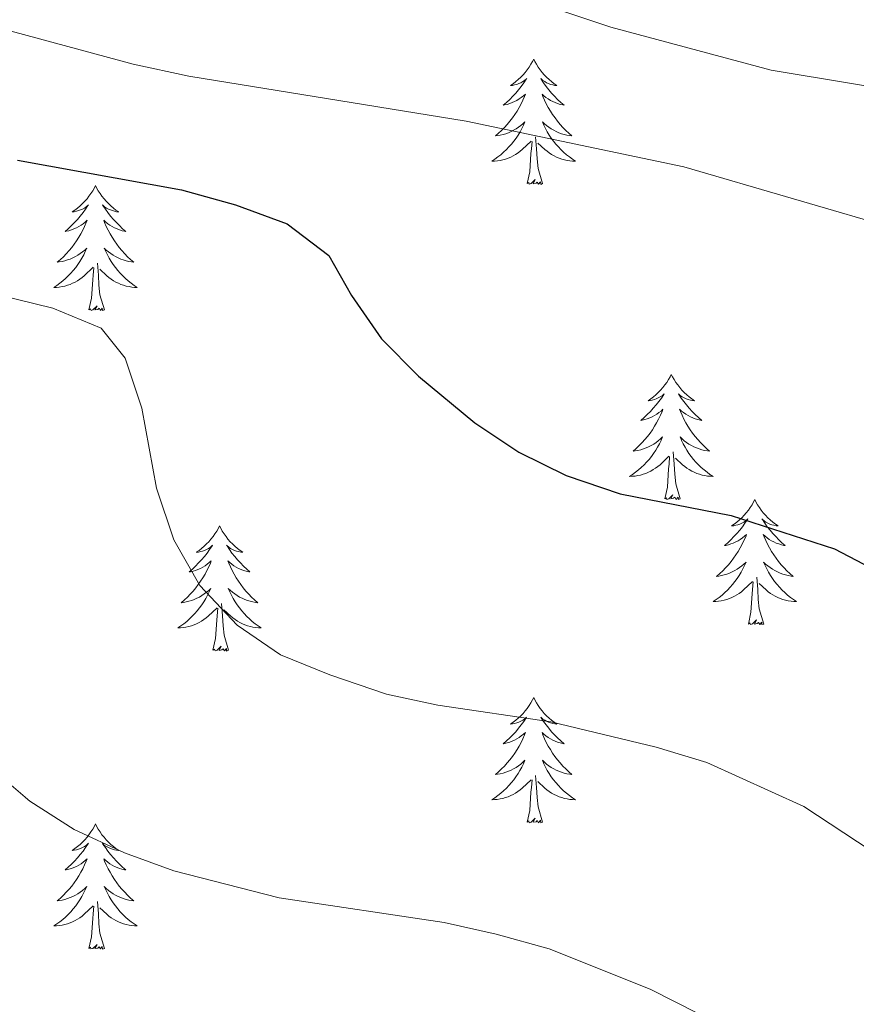
# Model space of a CAD drawing. Units: metres. Extents: x 600016 to 604515, y 4710251 to 4713287.
# Drawn here: x 602051 to 602131, y 4711059 to 4711153 of the extents above; entities that cross this region are included whole.
import ezdxf

# ---------------------------------------------------------------- set-up
doc = ezdxf.new("R2010")
doc.units = ezdxf.units.M
doc.header["$MEASUREMENT"] = 0
for name, color, linetype, lineweight in [('Level 36', 19, 'Continuous', 40), ('Level 4', 36, 'Continuous', 30), ('Level 5', 36, 'Continuous', 0)]:
    doc.layers.add(name, color=color, linetype=linetype, lineweight=lineweight)

msp = doc.modelspace()

# ---------------------------------------------------------------- linework, layer by layer
at = {"layer": 'Level 36', "color": 92, "linetype": 'Continuous', "lineweight": 0}
for points in [[(602100.16, 4711149.02), (602100.05, 4711148.8), (602099.89, 4711148.53), (602099.72, 4711148.26), (602099.54, 4711148.01), (602099.35, 4711147.76), (602099.14, 4711147.52), (602098.92, 4711147.3), (602098.69, 4711147.08), (602098.45, 4711146.88), (602098.2, 4711146.68), (602097.94, 4711146.51), (602098.14, 4711146.53), (602098.34, 4711146.57), (602098.54, 4711146.62), (602098.74, 4711146.69), (602098.93, 4711146.78), (602099.11, 4711146.88), (602099.28, 4711146.99), (602099.49, 4711147.18), (602099.44, 4711147.11), (602099.21, 4711146.77), (602098.97, 4711146.43), (602098.71, 4711146.11), (602098.45, 4711145.79), (602098.17, 4711145.49), (602097.87, 4711145.19), (602097.57, 4711144.91), (602097.26, 4711144.64), (602097.38, 4711144.66), (602097.63, 4711144.72), (602097.87, 4711144.79), (602098.11, 4711144.88), (602098.34, 4711144.98), (602098.56, 4711145.1), (602098.78, 4711145.23), (602098.98, 4711145.38), (602099.18, 4711145.53), (602099.37, 4711145.7), (602099.28, 4711145.48), (602099.12, 4711145.12), (602098.95, 4711144.77), (602098.77, 4711144.42), (602098.57, 4711144.08), (602098.36, 4711143.75), (602098.13, 4711143.43), (602097.89, 4711143.12), (602097.64, 4711142.81), (602097.37, 4711142.52), (602097.1, 4711142.24), (602096.81, 4711141.97), (602096.52, 4711141.71), (602096.71, 4711141.74), (602096.98, 4711141.78), (602097.24, 4711141.85), (602097.5, 4711141.92), (602097.76, 4711142.02), (602098, 4711142.13), (602098.25, 4711142.25), (602098.48, 4711142.39), (602098.7, 4711142.54), (602098.92, 4711142.7), (602099.13, 4711142.88), (602099.32, 4711143.07), (602099.18, 4711142.74)], [(602100.16, 4711149.02), (602100.27, 4711148.8), (602100.42, 4711148.53), (602100.59, 4711148.26), (602100.77, 4711148.01), (602100.97, 4711147.76), (602101.17, 4711147.52), (602101.39, 4711147.3), (602101.62, 4711147.08), (602101.86, 4711146.88), (602102.11, 4711146.68), (602102.37, 4711146.51), (602102.17, 4711146.53), (602101.97, 4711146.57), (602101.77, 4711146.62), (602101.58, 4711146.69), (602101.39, 4711146.78), (602101.21, 4711146.88), (602101.03, 4711146.99), (602100.83, 4711147.18), (602100.87, 4711147.11), (602101.1, 4711146.77), (602101.34, 4711146.43), (602101.6, 4711146.11), (602101.87, 4711145.79), (602102.15, 4711145.49), (602102.44, 4711145.19), (602102.74, 4711144.91), (602103.05, 4711144.64), (602102.93, 4711144.66), (602102.69, 4711144.72), (602102.44, 4711144.79), (602102.21, 4711144.88), (602101.98, 4711144.98), (602101.75, 4711145.1), (602101.54, 4711145.23), (602101.33, 4711145.38), (602101.13, 4711145.53), (602100.95, 4711145.7), (602101.03, 4711145.48), (602101.19, 4711145.12), (602101.36, 4711144.77), (602101.55, 4711144.42), (602101.75, 4711144.08), (602101.96, 4711143.75), (602102.19, 4711143.43), (602102.42, 4711143.12), (602102.67, 4711142.81), (602102.94, 4711142.52), (602103.21, 4711142.24), (602103.5, 4711141.97), (602103.8, 4711141.71), (602103.6, 4711141.74), (602103.33, 4711141.78), (602103.07, 4711141.85), (602102.81, 4711141.92), (602102.56, 4711142.02), (602102.31, 4711142.13), (602102.07, 4711142.25), (602101.83, 4711142.39), (602101.61, 4711142.54), (602101.39, 4711142.7), (602101.19, 4711142.88), (602100.99, 4711143.07), (602101.13, 4711142.74)], [(602099.176, 4711142.738), (602099.026, 4711142.418), (602098.856, 4711142.098), (602098.666, 4711141.798), (602098.476, 4711141.498), (602098.266, 4711141.208), (602098.036, 4711140.938), (602097.806, 4711140.668), (602097.556, 4711140.408), (602097.296, 4711140.158), (602097.026, 4711139.928), (602096.756, 4711139.708), (602096.466, 4711139.498), (602096.176, 4711139.308), (602096.436, 4711139.318), (602096.706, 4711139.338), (602096.966, 4711139.378), (602097.226, 4711139.438), (602097.476, 4711139.508), (602097.726, 4711139.598), (602097.966, 4711139.698), (602098.206, 4711139.818), (602098.436, 4711139.948), (602098.666, 4711140.098), (602098.876, 4711140.248), (602099.076, 4711140.418), (602099.926, 4711141.218)], [(602101.126, 4711142.737), (602101.286, 4711142.417), (602101.456, 4711142.097), (602101.636, 4711141.797), (602101.836, 4711141.497), (602102.046, 4711141.207), (602102.266, 4711140.937), (602102.506, 4711140.667), (602102.746, 4711140.407), (602103.006, 4711140.157), (602103.276, 4711139.927), (602103.556, 4711139.707), (602103.846, 4711139.497), (602104.136, 4711139.307), (602103.866, 4711139.317), (602103.606, 4711139.337), (602103.346, 4711139.377), (602103.086, 4711139.437), (602102.826, 4711139.507), (602102.576, 4711139.597), (602102.336, 4711139.697), (602102.096, 4711139.817), (602101.866, 4711139.947), (602101.646, 4711140.097), (602101.436, 4711140.247), (602101.226, 4711140.418), (602100.566, 4711141.038)], [(602101.01, 4711137.17), (602100.58, 4711138.61), (602100.49, 4711139.52), (602100.44, 4711140.47), (602100.34, 4711141.63)], [(602099.54, 4711137.17), (602099.78, 4711138.29), (602099.9, 4711140.03), (602099.94, 4711140.47), (602100.01, 4711141.19)], [(602058.42, 4711137), (602058.31, 4711136.78), (602058.15, 4711136.5), (602057.98, 4711136.24), (602057.8, 4711135.98), (602057.61, 4711135.73), (602057.4, 4711135.5), (602057.18, 4711135.27), (602056.95, 4711135.05), (602056.71, 4711134.85), (602056.46, 4711134.66), (602056.2, 4711134.48), (602056.4, 4711134.5), (602056.6, 4711134.54), (602056.8, 4711134.6), (602057, 4711134.67), (602057.19, 4711134.75), (602057.37, 4711134.85), (602057.54, 4711134.96), (602057.75, 4711135.15), (602057.7, 4711135.09), (602057.47, 4711134.74), (602057.23, 4711134.41), (602056.97, 4711134.08), (602056.71, 4711133.77), (602056.43, 4711133.46), (602056.13, 4711133.17), (602055.83, 4711132.88), (602055.52, 4711132.61), (602055.64, 4711132.64), (602055.89, 4711132.69), (602056.13, 4711132.77), (602056.37, 4711132.86), (602056.6, 4711132.96), (602056.82, 4711133.08), (602057.04, 4711133.21), (602057.24, 4711133.35), (602057.44, 4711133.51), (602057.63, 4711133.68), (602057.54, 4711133.46), (602057.38, 4711133.1), (602057.21, 4711132.74), (602057.03, 4711132.4), (602056.83, 4711132.06), (602056.62, 4711131.72), (602056.39, 4711131.4), (602056.15, 4711131.09), (602055.9, 4711130.79), (602055.63, 4711130.5), (602055.36, 4711130.21), (602055.07, 4711129.94), (602054.78, 4711129.69), (602054.97, 4711129.71), (602055.24, 4711129.76), (602055.5, 4711129.82), (602055.76, 4711129.9), (602056.02, 4711129.99), (602056.26, 4711130.1), (602056.51, 4711130.22), (602056.74, 4711130.36), (602056.96, 4711130.51), (602057.18, 4711130.68), (602057.39, 4711130.85), (602057.58, 4711131.04), (602057.44, 4711130.71)], [(602058.42, 4711137), (602058.53, 4711136.78), (602058.68, 4711136.5), (602058.85, 4711136.24), (602059.03, 4711135.98), (602059.23, 4711135.73), (602059.43, 4711135.5), (602059.65, 4711135.27), (602059.88, 4711135.05), (602060.12, 4711134.85), (602060.37, 4711134.66), (602060.63, 4711134.48), (602060.43, 4711134.5), (602060.23, 4711134.54), (602060.03, 4711134.6), (602059.84, 4711134.67), (602059.65, 4711134.75), (602059.47, 4711134.85), (602059.29, 4711134.96), (602059.09, 4711135.15), (602059.13, 4711135.09), (602059.36, 4711134.74), (602059.6, 4711134.41), (602059.86, 4711134.08), (602060.13, 4711133.77), (602060.41, 4711133.46), (602060.7, 4711133.17), (602061, 4711132.88), (602061.31, 4711132.61), (602061.19, 4711132.64), (602060.95, 4711132.69), (602060.7, 4711132.77), (602060.47, 4711132.86), (602060.24, 4711132.96), (602060.01, 4711133.08), (602059.8, 4711133.21), (602059.59, 4711133.35), (602059.39, 4711133.51), (602059.21, 4711133.68), (602059.29, 4711133.46), (602059.45, 4711133.1), (602059.62, 4711132.74), (602059.81, 4711132.4), (602060.01, 4711132.06), (602060.22, 4711131.72), (602060.45, 4711131.4), (602060.68, 4711131.09), (602060.93, 4711130.79), (602061.2, 4711130.5), (602061.47, 4711130.21), (602061.76, 4711129.94), (602062.06, 4711129.69), (602061.86, 4711129.71), (602061.59, 4711129.76), (602061.33, 4711129.82), (602061.07, 4711129.9), (602060.82, 4711129.99), (602060.57, 4711130.1), (602060.33, 4711130.22), (602060.09, 4711130.36), (602059.87, 4711130.51), (602059.65, 4711130.68), (602059.45, 4711130.85), (602059.25, 4711131.04), (602059.39, 4711130.71)], [(602101.01, 4711137.17), (602100.83, 4711137.1), (602100.81, 4711137.34), (602100.63, 4711137.12), (602100.5, 4711137.32), (602100.38, 4711137.22), (602100.11, 4711137.16), (602100.31, 4711137.56), (602099.92, 4711137.18), (602099.74, 4711137.12), (602099.69, 4711137.28), (602099.54, 4711137.17)], [(602057.444, 4711130.712), (602057.294, 4711130.392), (602057.124, 4711130.082), (602056.934, 4711129.772), (602056.744, 4711129.482), (602056.534, 4711129.192), (602056.304, 4711128.912), (602056.074, 4711128.642), (602055.824, 4711128.382), (602055.564, 4711128.142), (602055.294, 4711127.912), (602055.024, 4711127.682), (602054.733, 4711127.483), (602054.443, 4711127.283), (602054.703, 4711127.293), (602054.973, 4711127.323), (602055.233, 4711127.362), (602055.493, 4711127.422), (602055.744, 4711127.492), (602055.994, 4711127.582), (602056.234, 4711127.682), (602056.474, 4711127.792), (602056.704, 4711127.922), (602056.934, 4711128.072), (602057.144, 4711128.232), (602057.344, 4711128.402), (602058.194, 4711129.202)], [(602059.394, 4711130.712), (602059.554, 4711130.392), (602059.724, 4711130.082), (602059.904, 4711129.772), (602060.104, 4711129.482), (602060.314, 4711129.192), (602060.534, 4711128.912), (602060.774, 4711128.642), (602061.014, 4711128.382), (602061.274, 4711128.142), (602061.544, 4711127.912), (602061.824, 4711127.682), (602062.114, 4711127.482), (602062.403, 4711127.282), (602062.133, 4711127.292), (602061.873, 4711127.322), (602061.613, 4711127.362), (602061.354, 4711127.422), (602061.094, 4711127.492), (602060.844, 4711127.582), (602060.604, 4711127.682), (602060.364, 4711127.792), (602060.134, 4711127.922), (602059.914, 4711128.072), (602059.704, 4711128.232), (602059.494, 4711128.402), (602058.834, 4711129.022)], [(602059.27, 4711125.15), (602058.84, 4711126.59), (602058.75, 4711127.49), (602058.7, 4711128.44), (602058.6, 4711129.6)], [(602057.8, 4711125.15), (602058.04, 4711126.27), (602058.16, 4711128.01), (602058.2, 4711128.44), (602058.27, 4711129.16)], [(602059.27, 4711125.15), (602059.09, 4711125.08), (602059.07, 4711125.32), (602058.89, 4711125.1), (602058.76, 4711125.3), (602058.64, 4711125.19), (602058.37, 4711125.14), (602058.57, 4711125.53), (602058.18, 4711125.15), (602058, 4711125.1), (602057.95, 4711125.26), (602057.8, 4711125.15)], [(602113.26, 4711119.01), (602113.15, 4711118.79), (602113, 4711118.52), (602112.83, 4711118.25), (602112.65, 4711118), (602112.45, 4711117.75), (602112.25, 4711117.51), (602112.03, 4711117.28), (602111.8, 4711117.07), (602111.56, 4711116.86), (602111.31, 4711116.67), (602111.05, 4711116.5), (602111.25, 4711116.52), (602111.45, 4711116.56), (602111.65, 4711116.61), (602111.84, 4711116.68), (602112.03, 4711116.77), (602112.21, 4711116.86), (602112.39, 4711116.98), (602112.59, 4711117.17), (602112.55, 4711117.1), (602112.32, 4711116.76), (602112.08, 4711116.42), (602111.82, 4711116.1), (602111.55, 4711115.78), (602111.27, 4711115.48), (602110.98, 4711115.18), (602110.68, 4711114.9), (602110.37, 4711114.63), (602110.49, 4711114.65), (602110.74, 4711114.71), (602110.98, 4711114.78), (602111.21, 4711114.87), (602111.45, 4711114.97), (602111.67, 4711115.09), (602111.88, 4711115.22), (602112.09, 4711115.37), (602112.29, 4711115.52), (602112.47, 4711115.69), (602112.39, 4711115.47), (602112.23, 4711115.11), (602112.06, 4711114.76), (602111.87, 4711114.41), (602111.67, 4711114.07), (602111.46, 4711113.74), (602111.24, 4711113.42), (602111, 4711113.1), (602110.75, 4711112.8), (602110.48, 4711112.51), (602110.21, 4711112.23), (602109.92, 4711111.96), (602109.62, 4711111.7), (602109.82, 4711111.72), (602110.09, 4711111.77), (602110.35, 4711111.84), (602110.61, 4711111.91), (602110.86, 4711112.01), (602111.11, 4711112.12), (602111.35, 4711112.24), (602111.59, 4711112.38), (602111.81, 4711112.53), (602112.03, 4711112.69), (602112.23, 4711112.87), (602112.43, 4711113.06), (602112.29, 4711112.73)], [(602113.26, 4711119.01), (602113.37, 4711118.79), (602113.53, 4711118.52), (602113.7, 4711118.25), (602113.88, 4711118), (602114.07, 4711117.75), (602114.28, 4711117.51), (602114.5, 4711117.28), (602114.73, 4711117.07), (602114.97, 4711116.86), (602115.22, 4711116.67), (602115.48, 4711116.5), (602115.28, 4711116.52), (602115.08, 4711116.56), (602114.88, 4711116.61), (602114.69, 4711116.68), (602114.5, 4711116.77), (602114.31, 4711116.86), (602114.14, 4711116.98), (602113.94, 4711117.17), (602113.98, 4711117.1), (602114.21, 4711116.76), (602114.45, 4711116.42), (602114.71, 4711116.1), (602114.97, 4711115.78), (602115.25, 4711115.48), (602115.55, 4711115.18), (602115.85, 4711114.9), (602116.16, 4711114.63), (602116.04, 4711114.65), (602115.79, 4711114.71), (602115.55, 4711114.78), (602115.31, 4711114.87), (602115.08, 4711114.97), (602114.86, 4711115.09), (602114.64, 4711115.22), (602114.44, 4711115.37), (602114.24, 4711115.52), (602114.05, 4711115.69), (602114.14, 4711115.47), (602114.3, 4711115.11), (602114.47, 4711114.76), (602114.65, 4711114.41), (602114.85, 4711114.07), (602115.07, 4711113.74), (602115.29, 4711113.42), (602115.53, 4711113.1), (602115.78, 4711112.8), (602116.05, 4711112.51), (602116.32, 4711112.23), (602116.61, 4711111.96), (602116.91, 4711111.7), (602116.71, 4711111.72), (602116.44, 4711111.77), (602116.18, 4711111.84), (602115.92, 4711111.91), (602115.67, 4711112.01), (602115.42, 4711112.12), (602115.18, 4711112.24), (602114.94, 4711112.38), (602114.72, 4711112.53), (602114.5, 4711112.69), (602114.29, 4711112.87), (602114.1, 4711113.06), (602114.24, 4711112.73)], [(602112.291, 4711112.727), (602112.131, 4711112.407), (602111.961, 4711112.087), (602111.781, 4711111.787), (602111.581, 4711111.487), (602111.371, 4711111.197), (602111.151, 4711110.917), (602110.911, 4711110.657), (602110.671, 4711110.397), (602110.411, 4711110.147), (602110.141, 4711109.917), (602109.861, 4711109.697), (602109.571, 4711109.487), (602109.281, 4711109.297), (602109.551, 4711109.307), (602109.811, 4711109.327), (602110.071, 4711109.367), (602110.331, 4711109.427), (602110.591, 4711109.497), (602110.841, 4711109.587), (602111.081, 4711109.687), (602111.321, 4711109.807), (602111.551, 4711109.937), (602111.771, 4711110.077), (602111.991, 4711110.237), (602112.191, 4711110.407), (602113.041, 4711111.207)], [(602114.241, 4711112.727), (602114.401, 4711112.407), (602114.571, 4711112.087), (602114.751, 4711111.787), (602114.951, 4711111.487), (602115.151, 4711111.197), (602115.381, 4711110.916), (602115.611, 4711110.656), (602115.861, 4711110.396), (602116.121, 4711110.146), (602116.391, 4711109.916), (602116.671, 4711109.696), (602116.951, 4711109.486), (602117.241, 4711109.296), (602116.981, 4711109.306), (602116.721, 4711109.326), (602116.451, 4711109.366), (602116.191, 4711109.426), (602115.941, 4711109.496), (602115.691, 4711109.586), (602115.451, 4711109.686), (602115.211, 4711109.807), (602114.981, 4711109.937), (602114.761, 4711110.077), (602114.541, 4711110.237), (602114.341, 4711110.407), (602113.681, 4711111.027)], [(602114.11, 4711107.16), (602113.69, 4711108.6), (602113.59, 4711109.51), (602113.55, 4711110.46), (602113.45, 4711111.62)], [(602112.65, 4711107.16), (602112.89, 4711108.28), (602113, 4711110.02), (602113.05, 4711110.46), (602113.11, 4711111.18)], [(602114.11, 4711107.16), (602113.94, 4711107.09), (602113.92, 4711107.33), (602113.73, 4711107.11), (602113.61, 4711107.31), (602113.49, 4711107.21), (602113.22, 4711107.15), (602113.42, 4711107.54), (602113.03, 4711107.16), (602112.84, 4711107.11), (602112.8, 4711107.27), (602112.65, 4711107.16)], [(602121.22, 4711107.09), (602121.11, 4711106.88), (602120.96, 4711106.6), (602120.79, 4711106.33), (602120.61, 4711106.08), (602120.41, 4711105.83), (602120.21, 4711105.59), (602119.99, 4711105.36), (602119.76, 4711105.15), (602119.52, 4711104.95), (602119.27, 4711104.76), (602119.01, 4711104.58), (602119.21, 4711104.6), (602119.41, 4711104.64), (602119.61, 4711104.69), (602119.8, 4711104.76), (602119.99, 4711104.85), (602120.17, 4711104.95), (602120.35, 4711105.06), (602120.55, 4711105.25), (602120.51, 4711105.18), (602120.28, 4711104.84), (602120.04, 4711104.5), (602119.78, 4711104.18), (602119.51, 4711103.86), (602119.23, 4711103.56), (602118.94, 4711103.26), (602118.64, 4711102.98), (602118.33, 4711102.71), (602118.45, 4711102.73), (602118.7, 4711102.79), (602118.94, 4711102.86), (602119.17, 4711102.95), (602119.41, 4711103.05), (602119.63, 4711103.17), (602119.84, 4711103.3), (602120.05, 4711103.45), (602120.25, 4711103.6), (602120.43, 4711103.77), (602120.35, 4711103.55), (602120.19, 4711103.19), (602120.02, 4711102.84), (602119.83, 4711102.49), (602119.63, 4711102.15), (602119.42, 4711101.82), (602119.2, 4711101.5), (602118.96, 4711101.18), (602118.71, 4711100.88), (602118.44, 4711100.59), (602118.17, 4711100.31), (602117.88, 4711100.04), (602117.58, 4711099.78), (602117.78, 4711099.81), (602118.05, 4711099.85), (602118.31, 4711099.92), (602118.57, 4711100), (602118.82, 4711100.09), (602119.07, 4711100.2), (602119.31, 4711100.32), (602119.55, 4711100.46), (602119.77, 4711100.61), (602119.99, 4711100.77), (602120.19, 4711100.95), (602120.39, 4711101.14), (602120.25, 4711100.81)], [(602121.22, 4711107.09), (602121.33, 4711106.88), (602121.49, 4711106.6), (602121.66, 4711106.33), (602121.84, 4711106.08), (602122.03, 4711105.83), (602122.24, 4711105.59), (602122.46, 4711105.36), (602122.69, 4711105.15), (602122.93, 4711104.95), (602123.18, 4711104.76), (602123.44, 4711104.58), (602123.24, 4711104.6), (602123.04, 4711104.64), (602122.84, 4711104.69), (602122.65, 4711104.76), (602122.46, 4711104.85), (602122.27, 4711104.95), (602122.1, 4711105.06), (602121.9, 4711105.25), (602121.94, 4711105.18), (602122.17, 4711104.84), (602122.41, 4711104.5), (602122.67, 4711104.18), (602122.93, 4711103.86), (602123.21, 4711103.56), (602123.51, 4711103.26), (602123.81, 4711102.98), (602124.12, 4711102.71), (602124, 4711102.73), (602123.75, 4711102.79), (602123.51, 4711102.86), (602123.27, 4711102.95), (602123.04, 4711103.05), (602122.82, 4711103.17), (602122.6, 4711103.3), (602122.4, 4711103.45), (602122.2, 4711103.6), (602122.01, 4711103.77), (602122.1, 4711103.55), (602122.26, 4711103.19), (602122.43, 4711102.84), (602122.61, 4711102.49), (602122.81, 4711102.15), (602123.03, 4711101.82), (602123.25, 4711101.5), (602123.49, 4711101.18), (602123.74, 4711100.88), (602124.01, 4711100.59), (602124.28, 4711100.31), (602124.57, 4711100.04), (602124.87, 4711099.78), (602124.67, 4711099.81), (602124.4, 4711099.85), (602124.14, 4711099.92), (602123.88, 4711100), (602123.63, 4711100.09), (602123.38, 4711100.2), (602123.14, 4711100.32), (602122.9, 4711100.46), (602122.68, 4711100.61), (602122.46, 4711100.77), (602122.25, 4711100.95), (602122.06, 4711101.14), (602122.2, 4711100.81)], [(602070.23, 4711104.59), (602070.12, 4711104.37), (602069.97, 4711104.09), (602069.8, 4711103.83), (602069.62, 4711103.57), (602069.42, 4711103.32), (602069.22, 4711103.08), (602069, 4711102.86), (602068.77, 4711102.64), (602068.53, 4711102.44), (602068.28, 4711102.25), (602068.02, 4711102.07), (602068.22, 4711102.09), (602068.42, 4711102.13), (602068.62, 4711102.18), (602068.81, 4711102.25), (602069, 4711102.34), (602069.18, 4711102.44), (602069.36, 4711102.55), (602069.56, 4711102.74), (602069.52, 4711102.68), (602069.29, 4711102.33), (602069.05, 4711102), (602068.79, 4711101.67), (602068.52, 4711101.35), (602068.24, 4711101.05), (602067.95, 4711100.75), (602067.65, 4711100.47), (602067.34, 4711100.2), (602067.46, 4711100.22), (602067.71, 4711100.28), (602067.95, 4711100.35), (602068.18, 4711100.44), (602068.41, 4711100.54), (602068.64, 4711100.66), (602068.85, 4711100.79), (602069.06, 4711100.94), (602069.26, 4711101.1), (602069.45, 4711101.27), (602069.36, 4711101.04), (602069.2, 4711100.68), (602069.03, 4711100.33), (602068.85, 4711099.98), (602068.65, 4711099.64), (602068.43, 4711099.31), (602068.21, 4711098.99), (602067.97, 4711098.68), (602067.72, 4711098.37), (602067.45, 4711098.08), (602067.18, 4711097.8), (602066.89, 4711097.53), (602066.59, 4711097.27), (602066.79, 4711097.3), (602067.06, 4711097.34), (602067.32, 4711097.41), (602067.58, 4711097.49), (602067.83, 4711097.58), (602068.08, 4711097.69), (602068.32, 4711097.81), (602068.56, 4711097.95), (602068.78, 4711098.1), (602069, 4711098.26), (602069.2, 4711098.44), (602069.4, 4711098.63), (602069.26, 4711098.3)], [(602070.23, 4711104.59), (602070.35, 4711104.37), (602070.5, 4711104.09), (602070.67, 4711103.83), (602070.85, 4711103.57), (602071.04, 4711103.32), (602071.25, 4711103.08), (602071.47, 4711102.86), (602071.7, 4711102.64), (602071.94, 4711102.44), (602072.19, 4711102.25), (602072.45, 4711102.07), (602072.25, 4711102.09), (602072.05, 4711102.13), (602071.85, 4711102.18), (602071.65, 4711102.25), (602071.47, 4711102.34), (602071.29, 4711102.44), (602071.11, 4711102.55), (602070.91, 4711102.74), (602070.95, 4711102.68), (602071.18, 4711102.33), (602071.42, 4711102), (602071.68, 4711101.67), (602071.94, 4711101.35), (602072.22, 4711101.05), (602072.52, 4711100.75), (602072.82, 4711100.47), (602073.13, 4711100.2), (602073.01, 4711100.22), (602072.76, 4711100.28), (602072.52, 4711100.35), (602072.28, 4711100.44), (602072.05, 4711100.54), (602071.83, 4711100.66), (602071.61, 4711100.79), (602071.41, 4711100.94), (602071.21, 4711101.1), (602071.02, 4711101.27), (602071.11, 4711101.04), (602071.27, 4711100.68), (602071.44, 4711100.33), (602071.62, 4711099.98), (602071.82, 4711099.64), (602072.03, 4711099.31), (602072.26, 4711098.99), (602072.5, 4711098.68), (602072.75, 4711098.37), (602073.02, 4711098.08), (602073.29, 4711097.8), (602073.58, 4711097.53), (602073.87, 4711097.27), (602073.68, 4711097.3), (602073.41, 4711097.34), (602073.15, 4711097.41), (602072.89, 4711097.49), (602072.63, 4711097.58), (602072.39, 4711097.69), (602072.15, 4711097.81), (602071.91, 4711097.95), (602071.69, 4711098.1), (602071.47, 4711098.26), (602071.27, 4711098.44), (602071.07, 4711098.63), (602071.21, 4711098.3)], [(602120.249, 4711100.806), (602120.089, 4711100.486), (602119.919, 4711100.166), (602119.739, 4711099.866), (602119.539, 4711099.566), (602119.329, 4711099.276), (602119.109, 4711099.006), (602118.869, 4711098.736), (602118.629, 4711098.476), (602118.369, 4711098.236), (602118.099, 4711097.996), (602117.819, 4711097.776), (602117.529, 4711097.566), (602117.239, 4711097.376), (602117.509, 4711097.386), (602117.769, 4711097.406), (602118.029, 4711097.446), (602118.289, 4711097.506), (602118.549, 4711097.576), (602118.799, 4711097.666), (602119.039, 4711097.766), (602119.279, 4711097.886), (602119.509, 4711098.016), (602119.729, 4711098.156), (602119.949, 4711098.316), (602120.149, 4711098.486), (602120.999, 4711099.286)], [(602122.199, 4711100.806), (602122.359, 4711100.486), (602122.529, 4711100.166), (602122.709, 4711099.866), (602122.909, 4711099.566), (602123.109, 4711099.276), (602123.339, 4711099.006), (602123.569, 4711098.736), (602123.819, 4711098.476), (602124.079, 4711098.236), (602124.349, 4711097.996), (602124.629, 4711097.776), (602124.909, 4711097.566), (602125.199, 4711097.376), (602124.939, 4711097.386), (602124.679, 4711097.406), (602124.409, 4711097.446), (602124.149, 4711097.506), (602123.899, 4711097.576), (602123.649, 4711097.666), (602123.409, 4711097.766), (602123.169, 4711097.886), (602122.939, 4711098.016), (602122.719, 4711098.156), (602122.499, 4711098.316), (602122.299, 4711098.486), (602121.639, 4711099.106)], [(602122.07, 4711095.24), (602121.65, 4711096.68), (602121.55, 4711097.59), (602121.51, 4711098.54), (602121.41, 4711099.7)], [(602120.61, 4711095.24), (602120.85, 4711096.36), (602120.96, 4711098.1), (602121.01, 4711098.54), (602121.07, 4711099.26)], [(602069.259, 4711098.301), (602069.099, 4711097.981), (602068.929, 4711097.672), (602068.749, 4711097.362), (602068.548, 4711097.062), (602068.338, 4711096.782), (602068.118, 4711096.502), (602067.888, 4711096.232), (602067.638, 4711095.972), (602067.378, 4711095.732), (602067.108, 4711095.492), (602066.828, 4711095.272), (602066.538, 4711095.062), (602066.248, 4711094.872), (602066.518, 4711094.882), (602066.778, 4711094.902), (602067.038, 4711094.952), (602067.298, 4711095.002), (602067.558, 4711095.082), (602067.808, 4711095.162), (602068.048, 4711095.262), (602068.288, 4711095.382), (602068.518, 4711095.512), (602068.738, 4711095.662), (602068.948, 4711095.822), (602069.158, 4711095.982), (602070.008, 4711096.781)], [(602071.209, 4711098.301), (602071.369, 4711097.981), (602071.529, 4711097.671), (602071.719, 4711097.361), (602071.908, 4711097.061), (602072.128, 4711096.781), (602072.348, 4711096.501), (602072.578, 4711096.231), (602072.828, 4711095.971), (602073.088, 4711095.731), (602073.358, 4711095.491), (602073.628, 4711095.271), (602073.918, 4711095.061), (602074.208, 4711094.871), (602073.948, 4711094.881), (602073.688, 4711094.901), (602073.418, 4711094.951), (602073.168, 4711095.001), (602072.908, 4711095.081), (602072.658, 4711095.161), (602072.418, 4711095.261), (602072.178, 4711095.381), (602071.948, 4711095.511), (602071.728, 4711095.661), (602071.508, 4711095.821), (602071.308, 4711095.981), (602070.648, 4711096.601)], [(602069.61, 4711092.74), (602069.86, 4711093.85), (602069.97, 4711095.6), (602070.02, 4711096.03), (602070.08, 4711096.75)], [(602071.09, 4711092.74), (602070.66, 4711094.18), (602070.57, 4711095.08), (602070.52, 4711096.03), (602070.42, 4711097.19)], [(602122.07, 4711095.24), (602121.9, 4711095.18), (602121.88, 4711095.41), (602121.69, 4711095.19), (602121.57, 4711095.4), (602121.45, 4711095.29), (602121.18, 4711095.23), (602121.38, 4711095.63), (602120.99, 4711095.25), (602120.8, 4711095.19), (602120.76, 4711095.35), (602120.61, 4711095.24)], [(602071.09, 4711092.74), (602070.91, 4711092.67), (602070.89, 4711092.91), (602070.7, 4711092.68), (602070.58, 4711092.89), (602070.46, 4711092.78), (602070.19, 4711092.72), (602070.39, 4711093.12), (602070, 4711092.74), (602069.81, 4711092.68), (602069.77, 4711092.85), (602069.61, 4711092.74)], [(602100.16, 4711088.23), (602100.05, 4711088.01), (602099.89, 4711087.73), (602099.72, 4711087.47), (602099.54, 4711087.21), (602099.35, 4711086.96), (602099.14, 4711086.72), (602098.92, 4711086.5), (602098.69, 4711086.28), (602098.45, 4711086.08), (602098.2, 4711085.89), (602097.94, 4711085.71), (602098.14, 4711085.73), (602098.34, 4711085.77), (602098.54, 4711085.82), (602098.73, 4711085.89), (602098.92, 4711085.98), (602099.11, 4711086.08), (602099.28, 4711086.19), (602099.48, 4711086.38), (602099.44, 4711086.32), (602099.21, 4711085.97), (602098.97, 4711085.64), (602098.71, 4711085.31), (602098.45, 4711084.99), (602098.17, 4711084.69), (602097.87, 4711084.39), (602097.57, 4711084.11), (602097.26, 4711083.84), (602097.38, 4711083.86), (602097.63, 4711083.92), (602097.87, 4711083.99), (602098.11, 4711084.08), (602098.34, 4711084.18), (602098.56, 4711084.3), (602098.78, 4711084.43), (602098.98, 4711084.58), (602099.18, 4711084.74), (602099.37, 4711084.91), (602099.28, 4711084.68), (602099.12, 4711084.32), (602098.95, 4711083.97), (602098.77, 4711083.62), (602098.57, 4711083.28), (602098.35, 4711082.95), (602098.13, 4711082.63), (602097.89, 4711082.32), (602097.64, 4711082.01), (602097.37, 4711081.72), (602097.1, 4711081.44), (602096.81, 4711081.17), (602096.51, 4711080.91), (602096.71, 4711080.94), (602096.98, 4711080.98), (602097.24, 4711081.05), (602097.5, 4711081.13), (602097.75, 4711081.22), (602098, 4711081.33), (602098.24, 4711081.45), (602098.48, 4711081.59), (602098.7, 4711081.74), (602098.92, 4711081.9), (602099.13, 4711082.08), (602099.32, 4711082.27), (602099.18, 4711081.94)], [(602100.16, 4711088.23), (602100.27, 4711088.01), (602100.42, 4711087.73), (602100.59, 4711087.47), (602100.77, 4711087.21), (602100.97, 4711086.96), (602101.17, 4711086.72), (602101.39, 4711086.5), (602101.62, 4711086.28), (602101.86, 4711086.08), (602102.11, 4711085.89), (602102.37, 4711085.71), (602102.17, 4711085.73), (602101.97, 4711085.77), (602101.77, 4711085.82), (602101.58, 4711085.89), (602101.39, 4711085.98), (602101.21, 4711086.08), (602101.03, 4711086.19), (602100.83, 4711086.38), (602100.87, 4711086.32), (602101.1, 4711085.97), (602101.34, 4711085.64), (602101.6, 4711085.31), (602101.87, 4711084.99), (602102.15, 4711084.69), (602102.44, 4711084.39), (602102.74, 4711084.11), (602103.05, 4711083.84), (602102.93, 4711083.86), (602102.68, 4711083.92), (602102.44, 4711083.99), (602102.21, 4711084.08), (602101.97, 4711084.18), (602101.75, 4711084.3), (602101.54, 4711084.43), (602101.33, 4711084.58), (602101.13, 4711084.74), (602100.95, 4711084.91), (602101.03, 4711084.68), (602101.19, 4711084.32), (602101.36, 4711083.97), (602101.55, 4711083.62), (602101.75, 4711083.28), (602101.96, 4711082.95), (602102.18, 4711082.63), (602102.42, 4711082.32), (602102.67, 4711082.01), (602102.94, 4711081.72), (602103.21, 4711081.44), (602103.5, 4711081.17), (602103.8, 4711080.91), (602103.6, 4711080.94), (602103.33, 4711080.98), (602103.07, 4711081.05), (602102.81, 4711081.13), (602102.56, 4711081.22), (602102.31, 4711081.33), (602102.07, 4711081.45), (602101.83, 4711081.59), (602101.61, 4711081.74), (602101.39, 4711081.9), (602101.19, 4711082.08), (602100.99, 4711082.27), (602101.13, 4711081.94)], [(602099.176, 4711081.939), (602099.016, 4711081.619), (602098.846, 4711081.309), (602098.666, 4711080.999), (602098.466, 4711080.699), (602098.266, 4711080.419), (602098.036, 4711080.139), (602097.806, 4711079.869), (602097.556, 4711079.609), (602097.296, 4711079.369), (602097.026, 4711079.129), (602096.746, 4711078.909), (602096.465, 4711078.699), (602096.175, 4711078.509), (602096.435, 4711078.519), (602096.695, 4711078.539), (602096.965, 4711078.589), (602097.225, 4711078.639), (602097.475, 4711078.719), (602097.725, 4711078.799), (602097.966, 4711078.899), (602098.206, 4711079.019), (602098.436, 4711079.149), (602098.656, 4711079.299), (602098.876, 4711079.459), (602099.076, 4711079.619), (602099.926, 4711080.419)], [(602101.126, 4711081.938), (602101.286, 4711081.618), (602101.456, 4711081.308), (602101.636, 4711080.998), (602101.836, 4711080.698), (602102.046, 4711080.418), (602102.266, 4711080.138), (602102.506, 4711079.868), (602102.746, 4711079.608), (602103.006, 4711079.368), (602103.276, 4711079.128), (602103.556, 4711078.908), (602103.845, 4711078.698), (602104.135, 4711078.508), (602103.865, 4711078.518), (602103.605, 4711078.538), (602103.345, 4711078.588), (602103.085, 4711078.638), (602102.825, 4711078.718), (602102.576, 4711078.798), (602102.336, 4711078.898), (602102.096, 4711079.018), (602101.866, 4711079.148), (602101.646, 4711079.298), (602101.426, 4711079.458), (602101.226, 4711079.618), (602100.566, 4711080.238)], [(602101.01, 4711076.38), (602100.58, 4711077.82), (602100.49, 4711078.72), (602100.44, 4711079.67), (602100.34, 4711080.83)], [(602099.54, 4711076.38), (602099.78, 4711077.49), (602099.89, 4711079.24), (602099.94, 4711079.67), (602100.01, 4711080.39)], [(602058.42, 4711076.2), (602058.31, 4711075.98), (602058.15, 4711075.71), (602057.98, 4711075.44), (602057.8, 4711075.18), (602057.61, 4711074.94), (602057.4, 4711074.7), (602057.18, 4711074.47), (602056.95, 4711074.26), (602056.71, 4711074.05), (602056.46, 4711073.86), (602056.2, 4711073.68), (602056.4, 4711073.71), (602056.6, 4711073.74), (602056.8, 4711073.8), (602056.99, 4711073.87), (602057.18, 4711073.95), (602057.37, 4711074.05), (602057.54, 4711074.16), (602057.74, 4711074.36), (602057.7, 4711074.29), (602057.47, 4711073.95), (602057.23, 4711073.61), (602056.97, 4711073.28), (602056.71, 4711072.97), (602056.43, 4711072.66), (602056.13, 4711072.37), (602055.83, 4711072.09), (602055.52, 4711071.82), (602055.64, 4711071.84), (602055.89, 4711071.9), (602056.13, 4711071.97), (602056.37, 4711072.06), (602056.6, 4711072.16), (602056.82, 4711072.28), (602057.04, 4711072.41), (602057.24, 4711072.55), (602057.44, 4711072.71), (602057.63, 4711072.88), (602057.54, 4711072.66), (602057.38, 4711072.3), (602057.21, 4711071.94), (602057.03, 4711071.6), (602056.83, 4711071.26), (602056.61, 4711070.93), (602056.39, 4711070.6), (602056.15, 4711070.29), (602055.9, 4711069.99), (602055.63, 4711069.7), (602055.36, 4711069.42), (602055.07, 4711069.15), (602054.77, 4711068.89), (602054.97, 4711068.91), (602055.24, 4711068.96), (602055.5, 4711069.02), (602055.76, 4711069.1), (602056.01, 4711069.2), (602056.26, 4711069.3), (602056.5, 4711069.43), (602056.74, 4711069.56), (602056.96, 4711069.72), (602057.18, 4711069.88), (602057.39, 4711070.06), (602057.58, 4711070.24), (602057.44, 4711069.92)], [(602058.42, 4711076.2), (602058.53, 4711075.98), (602058.68, 4711075.71), (602058.85, 4711075.44), (602059.03, 4711075.18), (602059.23, 4711074.94), (602059.43, 4711074.7), (602059.65, 4711074.47), (602059.88, 4711074.26), (602060.12, 4711074.05), (602060.37, 4711073.86), (602060.63, 4711073.68), (602060.43, 4711073.71), (602060.23, 4711073.74), (602060.03, 4711073.8), (602059.84, 4711073.87), (602059.65, 4711073.95), (602059.47, 4711074.05), (602059.29, 4711074.16), (602059.09, 4711074.36), (602059.13, 4711074.29), (602059.36, 4711073.95), (602059.6, 4711073.61), (602059.86, 4711073.28), (602060.13, 4711072.97), (602060.41, 4711072.66), (602060.7, 4711072.37), (602061, 4711072.09), (602061.31, 4711071.82), (602061.19, 4711071.84), (602060.94, 4711071.9), (602060.7, 4711071.97), (602060.47, 4711072.06), (602060.23, 4711072.16), (602060.01, 4711072.28), (602059.8, 4711072.41), (602059.59, 4711072.55), (602059.39, 4711072.71), (602059.21, 4711072.88), (602059.29, 4711072.66), (602059.45, 4711072.3), (602059.62, 4711071.94), (602059.81, 4711071.6), (602060.01, 4711071.26), (602060.22, 4711070.93), (602060.44, 4711070.6), (602060.68, 4711070.29), (602060.93, 4711069.99), (602061.2, 4711069.7), (602061.47, 4711069.42), (602061.76, 4711069.15), (602062.06, 4711068.89), (602061.86, 4711068.91), (602061.59, 4711068.96), (602061.33, 4711069.02), (602061.07, 4711069.1), (602060.82, 4711069.2), (602060.57, 4711069.3), (602060.33, 4711069.43), (602060.09, 4711069.56), (602059.87, 4711069.72), (602059.65, 4711069.88), (602059.45, 4711070.06), (602059.25, 4711070.24), (602059.39, 4711069.92)], [(602101.01, 4711076.38), (602100.83, 4711076.31), (602100.81, 4711076.55), (602100.62, 4711076.32), (602100.5, 4711076.53), (602100.38, 4711076.42), (602100.11, 4711076.36), (602100.31, 4711076.76), (602099.92, 4711076.38), (602099.73, 4711076.32), (602099.69, 4711076.49), (602099.54, 4711076.38)], [(602057.444, 4711069.923), (602057.284, 4711069.603), (602057.114, 4711069.283), (602056.934, 4711068.983), (602056.734, 4711068.683), (602056.534, 4711068.393), (602056.304, 4711068.113), (602056.074, 4711067.843), (602055.824, 4711067.593), (602055.563, 4711067.343), (602055.293, 4711067.113), (602055.013, 4711066.893), (602054.733, 4711066.683), (602054.443, 4711066.493), (602054.703, 4711066.503), (602054.963, 4711066.523), (602055.233, 4711066.563), (602055.493, 4711066.623), (602055.743, 4711066.693), (602055.993, 4711066.783), (602056.233, 4711066.883), (602056.473, 4711067.003), (602056.703, 4711067.133), (602056.923, 4711067.273), (602057.144, 4711067.433), (602057.344, 4711067.603), (602058.194, 4711068.403)], [(602059.394, 4711069.923), (602059.554, 4711069.603), (602059.724, 4711069.283), (602059.904, 4711068.983), (602060.104, 4711068.683), (602060.314, 4711068.393), (602060.534, 4711068.113), (602060.774, 4711067.843), (602061.014, 4711067.593), (602061.274, 4711067.343), (602061.543, 4711067.113), (602061.823, 4711066.893), (602062.113, 4711066.683), (602062.403, 4711066.493), (602062.133, 4711066.503), (602061.873, 4711066.523), (602061.613, 4711066.563), (602061.353, 4711066.623), (602061.093, 4711066.693), (602060.843, 4711066.783), (602060.603, 4711066.883), (602060.363, 4711067.003), (602060.133, 4711067.133), (602059.913, 4711067.273), (602059.694, 4711067.433), (602059.494, 4711067.603), (602058.834, 4711068.223)], [(602059.27, 4711064.35), (602058.84, 4711065.79), (602058.75, 4711066.69), (602058.7, 4711067.64), (602058.6, 4711068.81)], [(602057.8, 4711064.35), (602058.04, 4711065.47), (602058.15, 4711067.21), (602058.2, 4711067.64), (602058.27, 4711068.37)], [(602059.27, 4711064.35), (602059.09, 4711064.28), (602059.07, 4711064.52), (602058.88, 4711064.3), (602058.76, 4711064.5), (602058.64, 4711064.39), (602058.37, 4711064.34), (602058.57, 4711064.73), (602058.18, 4711064.35), (602057.99, 4711064.3), (602057.95, 4711064.46), (602057.8, 4711064.35)]]:
    msp.add_lwpolyline(points, dxfattribs=at)
at = {"layer": 'Level 4', "color": 36, "linetype": 'Continuous', "lineweight": 30}
for points in [[(602051.005, 4711139.403, 450), (602066.605, 4711136.581, 450), (602071.765, 4711135.161, 450), (602076.665, 4711133.34, 450), (602080.654, 4711130.32, 450), (602082.803, 4711126.52, 450), (602085.653, 4711122.409, 450), (602089.182, 4711118.849, 450)], [(602089.18, 4711118.85, 450), (602094.54, 4711114.38, 450), (602098.73, 4711111.59, 450), (602103.26, 4711109.37, 450), (602108.38, 4711107.65, 450), (602118.96, 4711105.57, 450), (602128.82, 4711102.4, 450), (602142.54, 4711095.22, 450), (602155.34, 4711086.13, 450), (602159.82, 4711083.92, 450), (602164.95, 4711082.58, 450), (602170.35, 4711081.85, 450), (602186.42, 4711081.98, 450), (602202.29, 4711081, 450), (602212.51, 4711079.11, 450), (602217.29, 4711077.68, 450)]]:
    msp.add_polyline3d(points, dxfattribs=at)
at = {"layer": 'Level 5', "color": 36, "linetype": 'Continuous', "lineweight": 0}
for points in [[(601991.5, 4711200.46, 440), (601996.4, 4711199.32, 440), (602001.15, 4711197.77, 440), (602010.85, 4711193.27, 440), (602033.19, 4711180.26, 440), (602052.6, 4711171.4, 440), (602093.03, 4711156.91, 440), (602107.51, 4711152.08, 440), (602122.79, 4711147.97, 440), (602138.67, 4711145.33, 440), (602143.86, 4711144.2, 440), (602153.76, 4711141.61, 440), (602159.24, 4711139.86, 440), (602173.83, 4711133.49, 440), (602182.75, 4711127.93, 440), (602187.37, 4711125.97, 440), (602192.42, 4711124.54, 440), (602197.74, 4711124.18, 440), (602202.72, 4711124.64, 440), (602212.92, 4711127.1, 440)], [(602046.47, 4711152.75, 445), (602062.01, 4711148.54, 445), (602067.32, 4711147.4, 445), (602093.73, 4711143.12, 445), (602114.47, 4711138.78, 445), (602135.34, 4711132.69, 445), (602150.39, 4711127.55, 445), (602155.35, 4711125.38, 445), (602172.82, 4711113.8, 445), (602177.17, 4711111.34, 445), (602186.94, 4711106.75, 445), (602196.47, 4711102.78, 445), (602201.51, 4711101.35, 445), (602207.08, 4711100.37, 445), (602212.08, 4711100.1, 445)], [(602044.22, 4711127.79, 455), (602054.36, 4711125.32, 455), (602058.97, 4711123.41, 455), (602061.24, 4711120.54, 455), (602062.84, 4711115.8, 455), (602064.22, 4711108.16, 455), (602065.89, 4711103.26, 455), (602068.36, 4711098.91, 455), (602071.9, 4711095.12, 455), (602076.03, 4711092.31, 455), (602080.73, 4711090.41, 455), (602086.15, 4711088.56, 455), (602091.04, 4711087.5, 455), (602101.8, 4711085.93, 455), (602111.84, 4711083.51, 455), (602116.64, 4711082.04, 455), (602125.89, 4711077.87, 455), (602134.81, 4711072, 455)], [(602048.12, 4711081.81, 460), (602052.18, 4711078.38, 460), (602056.38, 4711075.67, 460), (602061.19, 4711073.44, 460), (602065.89, 4711071.73, 460), (602075.9, 4711069.18, 460), (602091.64, 4711066.81, 460), (602096.58, 4711065.72, 460), (602101.63, 4711064.3, 460), (602111.25, 4711060.47, 460), (602115.882, 4711058.117, 460)]]:
    msp.add_polyline3d(points, dxfattribs=at)

doc.saveas('drawing.dxf')
